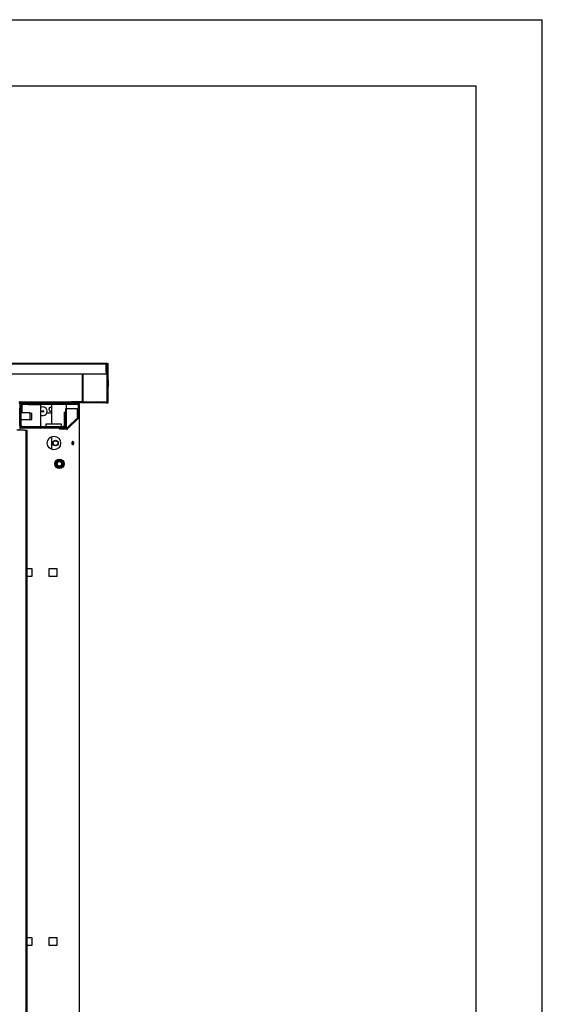
# Model space of a CAD drawing. Units: millimetres. Extents: x 0 to 420, y 0 to 297.
# Drawn here: x 381 to 420, y 223 to 297 of the extents above; entities that cross this region are included whole.
import ezdxf

# ---------------------------------------------------------------- set-up
doc = ezdxf.new("R2010")
doc.units = ezdxf.units.MM
doc.header["$LTSCALE"] = 23.1
doc.layers.get('0').update_dxf_attribs({"linetype": 'CONTINUOUS'})
for name, color, linetype in [('02___PRT_ALL_AXES', 7, 'CONTINUOUS'), ('ALL_AXES', 7, 'CONTINUOUS'), ('ALL_FEATURES', 7, 'CONTINUOUS')]:
    doc.layers.add(name, color=color, linetype=linetype)

msp = doc.modelspace()

# ---------------------------------------------------------------- hatches: boundary and pattern name
at = {"linetype": 'CONTINUOUS'}
h = msp.add_hatch(dxfattribs=at)
h.set_pattern_fill('default__15', color=2, scale=8.4, angle=45, style=0, pattern_type=0)
h.set_pattern_definition([(45, (0, 0), (-5.9397, 5.9397), [])])
edge = h.paths.add_edge_path()
edge.add_line((317.740798, 268.021679), (315.184798, 268.021679))
edge.add_arc((315.184798, 268.165679), 0.144, 180, 270)
edge.add_line((315.040798, 268.165679), (315.040798, 270.877679))
edge.add_arc((315.184798, 270.877679), 0.144, 90, 180)
edge.add_line((387.052798, 271.021679), (315.184798, 271.021679))
edge.add_arc((387.052798, 270.877679), 0.144, 0, 90)
edge.add_line((387.196798, 269.729241), (387.196798, 270.877679))
edge.add_line((387.232798, 269.72925), (387.196798, 269.729241))
edge.add_line((387.232798, 269.671009), (387.232798, 269.72925))
edge.add_line((387.196798, 269.67101), (387.232798, 269.671009))
edge.add_line((387.196798, 269.538179), (387.196798, 269.67101))
edge.add_line((387.232798, 269.538171), (387.196798, 269.538179))
edge.add_line((387.232798, 269.505187), (387.232798, 269.538171))
edge.add_line((387.196798, 269.505179), (387.232798, 269.505187))
edge.add_line((387.196798, 269.328399), (387.196798, 269.505179))
edge.add_line((387.232798, 269.328397), (387.196798, 269.328399))
edge.add_line((387.232798, 269.275727), (387.232798, 269.328397))
edge.add_line((387.196798, 269.275732), (387.232798, 269.275727))
edge.add_line((387.196798, 268.165679), (387.196798, 269.275732))
edge.add_arc((387.052798, 268.165679), 0.144, -90, 0)
edge.add_line((387.052798, 268.021679), (384.496798, 268.021679))
edge.add_line((384.496798, 268.021679), (384.496798, 268.093679))
edge.add_line((387.052798, 268.093679), (384.496798, 268.093679))
edge.add_arc((387.052798, 268.165679), 0.072, -90, 0)
edge.add_line((387.124798, 268.165679), (387.124798, 269.275732))
edge.add_line((387.160798, 269.275727), (387.124798, 269.275732))
edge.add_line((387.160798, 269.275727), (387.160798, 269.328397))
edge.add_line((387.124798, 269.328399), (387.160798, 269.328397))
edge.add_line((387.124798, 269.328399), (387.124798, 269.505179))
edge.add_line((387.160798, 269.505187), (387.124798, 269.505179))
edge.add_line((387.160798, 269.505187), (387.160798, 269.538171))
edge.add_line((387.124798, 269.538179), (387.160798, 269.538171))
edge.add_line((387.124798, 269.538179), (387.124798, 269.67101))
edge.add_line((387.160798, 269.671009), (387.124798, 269.67101))
edge.add_line((387.160798, 269.671009), (387.160798, 269.72925))
edge.add_line((387.124798, 269.729241), (387.160798, 269.72925))
edge.add_line((387.124798, 269.729241), (387.124798, 270.877679))
edge.add_arc((387.052798, 270.877679), 0.072, 0, 90)
edge.add_line((387.052798, 270.949679), (315.184798, 270.949679))
edge.add_arc((315.184798, 270.877679), 0.072, 90, 180)
edge.add_line((315.112798, 268.165679), (315.112798, 270.877679))
edge.add_arc((315.184798, 268.165679), 0.072, 180, 270)
edge.add_line((317.740798, 268.093679), (315.184798, 268.093679))
edge.add_line((317.740798, 268.021679), (317.740798, 268.093679))
h = msp.add_hatch(dxfattribs=at)
h.set_pattern_fill('default__9', color=2, scale=0.192522, angle=205, style=0, pattern_type=0)
h.set_pattern_definition([(205, (0, 0), (0.08136337, -0.174484306), [])])
edge = h.paths.add_edge_path()
edge.add_line((383.782798, 266.119679), (380.728798, 266.119679))
edge.add_arc((380.728798, 266.311679), 0.192, 180, 270)
edge.add_line((380.536798, 266.311679), (380.536798, 266.884679))
edge.add_line((380.626798, 266.884679), (380.536798, 266.884679))
edge.add_line((380.626798, 266.311679), (380.626798, 266.884679))
edge.add_arc((380.728798, 266.311679), 0.102, 180, 270)
edge.add_line((383.782798, 266.209679), (380.728798, 266.209679))
edge.add_arc((383.782798, 266.311679), 0.102, -90, 0)
edge.add_line((383.884798, 267.319679), (383.884798, 266.311679))
edge.add_line((383.884798, 267.319679), (383.974798, 267.319679))
edge.add_line((383.974798, 267.319679), (383.974798, 266.311679))
edge.add_arc((383.782798, 266.311679), 0.192, -90, 0)
edge = h.paths.add_edge_path()
edge.add_line((380.536798, 267.154679), (380.536798, 267.619679))
edge.add_line((380.626798, 267.619679), (380.536798, 267.619679))
edge.add_line((380.626798, 267.154679), (380.626798, 267.619679))
edge.add_line((380.626798, 267.154679), (380.536798, 267.154679))
h = msp.add_hatch(dxfattribs=at)
h.set_pattern_fill('default__7', color=2, scale=0.271442, angle=325, style=0, pattern_type=0)
h.set_pattern_definition([(325, (0, 0), (0.15569259, 0.22235206), [])])
edge = h.paths.add_edge_path()
edge.add_line((380.638798, 267.271679), (380.638798, 267.847679))
edge.add_arc((380.782798, 267.847679), 0.144, 90, 180)
edge.add_line((380.782798, 267.991679), (384.874798, 267.991679))
edge.add_arc((384.874798, 267.847679), 0.144, 0, 90)
edge.add_line((385.018798, 267.847679), (385.018798, 267.001326))
edge.add_arc((384.874798, 267.001326), 0.144, -45, 0)
edge.add_line((384.976621, 266.899503), (384.160974, 266.083856))
edge.add_arc((384.059151, 266.185679), 0.144, 270, 315)
edge.add_line((384.059151, 266.041679), (383.518798, 266.041679))
edge.add_line((383.518798, 266.113679), (383.518798, 266.041679))
edge.add_line((384.059151, 266.113679), (383.518798, 266.113679))
edge.add_arc((384.059151, 266.185679), 0.072, 270, 315)
edge.add_line((384.925709, 266.950414), (384.110063, 266.134768))
edge.add_arc((384.874798, 267.001326), 0.072, -45, 0)
edge.add_line((384.946798, 267.847679), (384.946798, 267.001326))
edge.add_arc((384.874798, 267.847679), 0.072, 0, 90)
edge.add_line((380.782798, 267.919679), (384.874798, 267.919679))
edge.add_arc((380.782798, 267.847679), 0.072, 90, 180)
edge.add_line((380.710798, 267.271679), (380.710798, 267.847679))
edge.add_line((380.710798, 267.271679), (380.638798, 267.271679))

# ---------------------------------------------------------------- linework, layer by layer
at = {"color": 2, "linetype": 'CONTINUOUS'}
for p in [(0, 297), (420, 0)]:
    msp.add_line(p, (420, 297), dxfattribs=at)
at = {"color": 7, "linetype": 'CONTINUOUS'}
for p, q in [((20, 292), (415, 292)), ((415, 5), (415, 292)), ((315.112798, 271.021679), (387.124798, 271.021679)), ((387.124798, 271.021679), (387.124798, 271.001688)), ((387.124798, 271.006679), (387.196798, 271.006679)), ((387.196798, 269.729241), (387.196798, 271.006679)), ((387.052798, 270.949679), (315.184798, 270.949679)), ((387.124798, 268.165679), (387.124798, 270.877679)), ((385.258798, 268.105679), (385.258798, 270.199679)), ((387.124798, 269.729241), (387.160798, 269.72925)), ((387.160798, 269.715515), (387.124798, 269.715515)), ((387.160798, 269.671009), (387.124798, 269.67101)), ((387.124798, 269.538179), (387.160798, 269.538171)), ((387.124798, 269.521679), (387.160798, 269.521679)), ((387.160798, 269.505187), (387.124798, 269.505179)), ((387.160798, 269.671009), (387.160798, 269.72925)), ((387.160798, 269.505187), (387.160798, 269.538171)), ((387.196798, 269.770192), (387.232798, 269.770192)), ((387.232798, 269.72925), (387.196798, 269.729241)), ((387.196798, 269.538179), (387.196798, 269.67101)), ((387.196798, 269.67101), (387.232798, 269.671009)), ((387.232798, 269.538171), (387.196798, 269.538179)), ((387.196798, 269.505179), (387.232798, 269.505187)), ((387.196798, 269.328399), (387.196798, 269.505179)), ((387.232798, 269.275727), (387.232798, 269.770192)), ((387.124798, 269.328399), (387.160798, 269.328397)), ((387.160798, 269.275727), (387.124798, 269.275732)), ((387.160798, 269.275727), (387.160798, 269.328397)), ((387.232798, 269.328397), (387.196798, 269.328399)), ((387.196798, 268.036679), (387.196798, 269.275732)), ((387.196798, 269.275732), (387.232798, 269.275727)), ((384.478798, 268.093679), (380.448986, 268.093679)), ((384.478798, 268.021679), (380.473217, 268.021679)), ((384.478798, 268.021679), (384.478798, 268.165679)), ((385.258798, 268.105679), (384.478798, 268.105679)), ((384.496798, 268.021679), (384.496798, 268.093679)), ((387.052798, 268.093679), (384.496798, 268.093679)), ((387.124798, 268.021679), (384.496798, 268.021679)), ((387.124798, 268.021679), (387.124798, 268.04167)), ((387.124798, 268.036679), (387.196798, 268.036679)), ((380.536798, 266.311679), (380.536798, 267.619679)), ((380.626798, 267.619679), (380.536798, 267.619679)), ((380.626798, 266.311679), (380.626798, 267.619679)), ((380.638798, 267.271679), (380.638798, 267.847679)), ((380.710798, 267.271679), (380.638798, 267.271679)), ((380.710798, 267.271679), (380.710798, 267.847679)), ((380.782798, 267.991679), (384.874798, 267.991679)), ((380.782798, 267.919679), (384.874798, 267.919679)), ((382.918798, 267.919679), (382.918798, 266.419679)), ((383.884798, 267.319679), (383.884798, 266.311679)), ((383.884798, 267.319679), (383.974798, 267.319679)), ((383.974798, 267.319679), (383.974798, 266.311679)), ((384.005585, 266.133741), (384.005585, 267.601679)), ((384.039394, 267.601679), (384.005585, 267.601679)), ((384.028798, 267.919679), (384.028798, 267.601679)), ((385.018798, 267.991679), (384.877798, 267.991679)), ((384.928798, 267.991679), (384.928798, 267.981094)), ((384.928798, 267.894975), (384.928798, 267.001679)), ((384.946798, 267.847679), (384.946798, 267.001326)), ((385.018798, 267.847679), (385.018798, 267.001679)), ((380.626798, 267.154679), (380.536798, 267.154679)), ((380.626798, 266.884679), (380.536798, 266.884679)), ((384.925709, 266.950414), (384.110063, 266.134768)), ((384.976621, 266.899503), (384.160974, 266.083856)), ((384.92854, 266.953728), (384.898923, 266.953728)), ((384.946798, 267.001679), (384.916017, 267.001679)), ((383.782798, 266.209679), (380.728798, 266.209679)), ((383.782798, 266.119679), (380.728798, 266.119679)), ((380.848798, 265.954961), (380.968798, 265.954961)), ((380.968798, 265.954961), (380.968798, 153.904961)), ((383.518798, 266.113679), (383.518798, 266.041679)), ((384.059151, 266.113679), (383.518798, 266.113679)), ((384.059151, 266.041679), (383.518798, 266.041679)), ((384.039394, 266.133741), (384.005585, 266.133741)), ((382.918798, 265.467977), (382.918798, 264.515381))]:
    msp.add_line(p, q, dxfattribs=at)
at = {"color": 3, "linetype": 'CONTINUOUS'}
for p, q in [((386.992798, 270.946679), (387.072234, 270.946679)), ((387.058798, 270.379679), (387.058798, 270.199679)), ((387.058798, 270.199679), (315.178798, 270.199679)), ((385.294798, 270.199679), (385.294798, 268.093679)), ((385.354798, 268.096679), (385.354798, 268.093679)), ((385.354798, 268.096679), (387.072234, 268.096679)), ((380.476798, 267.991679), (380.782798, 267.991679)), ((380.518798, 267.991679), (380.518798, 265.954961)), ((381.178798, 267.919679), (381.178798, 267.901679)), ((381.178798, 267.901679), (382.078798, 267.901679)), ((382.078798, 267.901679), (382.078798, 266.209679)), ((384.039394, 266.133741), (384.039394, 267.601679)), ((384.039394, 267.601679), (384.888327, 267.601679)), ((384.888327, 267.098761), (384.888327, 267.601679)), ((385.018798, 267.991679), (385.018798, 267.847679)), ((382.918798, 267.241679), (382.55251, 267.241679)), ((385.018798, 267.001679), (385.018798, 153.571679)), ((381.088798, 153.904961), (381.088798, 265.954961)), ((382.498798, 266.419679), (382.498798, 266.209679)), ((383.667269, 266.419679), (382.498798, 266.419679)), ((383.667269, 266.209679), (383.667269, 266.419679)), ((383.967269, 266.119679), (383.782798, 266.119679)), ((381.088798, 255.511679), (381.424798, 255.511679)), ((381.424798, 255.511679), (381.424798, 254.911679)), ((382.732798, 254.911679), (382.732798, 255.511679)), ((382.732798, 255.511679), (383.332798, 255.511679)), ((383.332798, 255.511679), (383.332798, 254.911679)), ((381.424798, 254.911679), (381.088798, 254.911679)), ((383.332798, 254.911679), (382.732798, 254.911679)), ((381.088798, 227.611679), (381.424798, 227.611679)), ((381.424798, 227.611679), (381.424798, 227.011679)), ((382.732798, 227.611679), (383.332798, 227.611679)), ((382.732798, 227.011679), (382.732798, 227.611679)), ((383.332798, 227.611679), (383.332798, 227.011679)), ((381.424798, 227.011679), (381.088798, 227.011679)), ((383.332798, 227.011679), (382.732798, 227.011679))]:
    msp.add_line(p, q, dxfattribs=at)
at = {"color": 7, "linetype": 'CONTINUOUS'}
msp.add_circle((383.218798, 264.991679), 0.18, dxfattribs=at)
for centre, radius, start, end in [((387.052798, 270.877679), 0.144, 0, 90), ((387.052798, 270.877679), 0.072, 0, 90), ((387.052798, 268.165679), 0.144, 270, 360), ((387.052798, 268.165679), 0.072, 270, 360), ((380.782798, 267.847679), 0.144, 90, 180), ((380.782798, 267.847679), 0.072, 90, 180), ((384.874798, 267.847679), 0.144, 0, 90), ((384.874798, 267.847679), 0.072, 0, 90), ((384.874798, 267.001326), 0.072, 315, 360), ((384.874798, 267.001326), 0.144, 315, 360), ((380.728798, 266.311679), 0.192, 180, 270), ((380.728798, 266.311679), 0.102, 180, 270), ((383.782798, 266.311679), 0.192, 270, 360), ((383.782798, 266.311679), 0.102, 270, 360), ((384.059151, 266.185679), 0.072, 270, 315), ((384.059151, 266.185679), 0.144, 270, 315)]:
    msp.add_arc(centre, radius, start, end, dxfattribs=at)
at = {"color": 2, "linetype": 'CONTINUOUS'}
msp.add_arc((387.118798, 270.949679), 0.126, 180, 241.56310985, dxfattribs=at)
at = {"color": 3, "linetype": 'CONTINUOUS'}
for points, knots in [([(384.888327, 267.098761), (384.88489, 267.094414), (384.872171, 267.074274), (384.867114, 267.049838), (384.867114, 267.031679)], [0, 0, 0, 0, 0.233837944, 1, 1, 1, 1]), ([(384.867114, 267.031679), (384.867114, 267.023881), (384.869605, 266.995611), (384.882879, 266.966847), (384.89893, 266.953739)], [0, 0, 0, 0, 0.27340557, 1, 1, 1, 1]), ([(383.967269, 266.119679), (383.985471, 266.119679), (384.010254, 266.123242), (384.033481, 266.131345), (384.039394, 266.133741)], [0, 0, 0, 0, 0.740471033, 1, 1, 1, 1])]:
    msp.add_open_spline(points, degree=3, knots=knots, dxfattribs=at)
at = {"color": 7, "linetype": 'CONTINUOUS'}
for points, knots in [([(384.898923, 266.953728), (384.907171, 266.963145), (384.912772, 266.980437), (384.915464, 266.997162), (384.916017, 267.001679)], [0, 0, 0, 0, 0.733374198, 1, 1, 1, 1]), ([(383.967269, 266.119679), (383.977184, 266.119679), (383.991116, 266.123794), (384.002542, 266.131419), (384.005585, 266.133741)], [0, 0, 0, 0, 0.721499885, 1, 1, 1, 1])]:
    msp.add_open_spline(points, degree=3, knots=knots, dxfattribs=at)
at = {"color": 3, "linetype": 'CONTINUOUS'}
msp.add_open_spline([(384.89893, 266.953739), (384.904702, 266.949027), (384.911512, 266.94527), (384.9187, 266.943308)], degree=3, dxfattribs=at)
at = {"layer": '02___PRT_ALL_AXES', "color": 3, "linetype": 'CONTINUOUS'}
msp.add_line((387.058798, 270.379679), (387.058798, 270.838882), dxfattribs=at)
at = {"layer": '02___PRT_ALL_AXES', "color": 7, "linetype": 'CONTINUOUS'}
for p, q in [((380.848798, 265.954961), (380.308798, 265.954961)), ((380.968798, 265.954961), (381.088798, 265.954961))]:
    msp.add_line(p, q, dxfattribs=at)
at = {"layer": '02___PRT_ALL_AXES', "color": 3, "linetype": 'CONTINUOUS'}
for centre, radius in [((383.098798, 264.991679), 0.51), ((383.518798, 263.419679), 0.27)]:
    msp.add_circle(centre, radius, dxfattribs=at)
at = {"layer": '02___PRT_ALL_AXES', "color": 7, "linetype": 'CONTINUOUS'}
for centre, radius in [((383.218798, 264.991679), 0.21), ((383.518798, 263.419679), 0.36)]:
    msp.add_circle(centre, radius, dxfattribs=at)
at = {"layer": '02___PRT_ALL_AXES', "color": 3, "linetype": 'CONTINUOUS'}
for centre, radius, start, end in [((387.118798, 270.949679), 0.126, 180, 241.56310985), ((382.858798, 267.541679), 0.15, 66.36825527, 293.63174473)]:
    msp.add_arc(centre, radius, start, end, dxfattribs=at)
for points, knots in [([(384.495459, 265.096411), (384.487937, 265.091838), (384.458071, 265.064972), (384.446687, 265.022358), (384.446687, 264.991679)], [0, 0, 0, 0, 0.222957744, 1, 1, 1, 1]), ([(384.607907, 264.991679), (384.607907, 265.019678), (384.597252, 265.07175), (384.549317, 265.105679), (384.527297, 265.105679)], [0, 0, 0, 0, 0.559767806, 1, 1, 1, 1]), ([(384.446687, 264.991679), (384.446687, 264.980711), (384.450383, 264.941877), (384.471218, 264.901686), (384.495459, 264.886948)], [0, 0, 0, 0, 0.278820727, 1, 1, 1, 1]), ([(384.527297, 264.87768), (384.549317, 264.87768), (384.597252, 264.911609), (384.607907, 264.96368), (384.607907, 264.991679)], [0, 0, 0, 0, 0.440232194, 1, 1, 1, 1])]:
    msp.add_open_spline(points, degree=3, knots=knots, dxfattribs=at)
for points in [[(384.527297, 265.105679), (384.516244, 265.105679), (384.504904, 265.102153), (384.495459, 265.096411)], [(384.495459, 264.886948), (384.504904, 264.881206), (384.516244, 264.87768), (384.527297, 264.87768)]]:
    msp.add_open_spline(points, degree=3, dxfattribs=at)
at = {"layer": '02___PRT_ALL_AXES', "color": 7, "linetype": 'CONTINUOUS'}
for points in [[(384.507747, 265.087116), (384.503982, 265.090595), (384.499876, 265.093748), (384.495496, 265.096411)], [(384.495496, 264.886948), (384.499876, 264.889611), (384.503982, 264.892764), (384.507747, 264.896242)]]:
    msp.add_open_spline(points, degree=3, dxfattribs=at)
for points, knots in [([(384.544268, 264.991679), (384.544268, 265.001044), (384.541376, 265.035344), (384.526246, 265.070024), (384.507747, 265.087116)], [0, 0, 0, 0, 0.271042081, 1, 1, 1, 1]), ([(384.507747, 264.896242), (384.51356, 264.901613), (384.535668, 264.928665), (384.544268, 264.964981), (384.544268, 264.991679)], [0, 0, 0, 0, 0.228663031, 1, 1, 1, 1])]:
    msp.add_open_spline(points, degree=3, knots=knots, dxfattribs=at)
at = {"layer": 'ALL_AXES', "color": 7, "linetype": 'CONTINUOUS'}
msp.add_circle((382.258798, 267.391679), 0.06, dxfattribs=at)
msp.add_arc((382.258798, 267.391679), 0.33, 236.89770131, 123.10229869, dxfattribs=at)
at = {"layer": 'ALL_FEATURES', "color": 7, "linetype": 'CONTINUOUS'}
for p, q in [((380.638798, 267.286679), (380.626798, 267.286679)), ((381.316798, 267.286679), (380.710798, 267.286679)), ((381.316798, 266.752679), (381.316798, 267.286679)), ((381.316798, 267.286679), (381.436798, 267.256679)), ((381.436798, 266.782679), (381.436798, 267.256679)), ((381.316798, 266.752679), (380.626798, 266.752679)), ((381.316798, 266.752679), (381.436798, 266.782679))]:
    msp.add_line(p, q, dxfattribs=at)
for radius in [0.24, 0.21, 0.195, 0.165]:
    msp.add_circle((383.518798, 263.419679), radius, dxfattribs=at)

doc.saveas('drawing.dxf')
